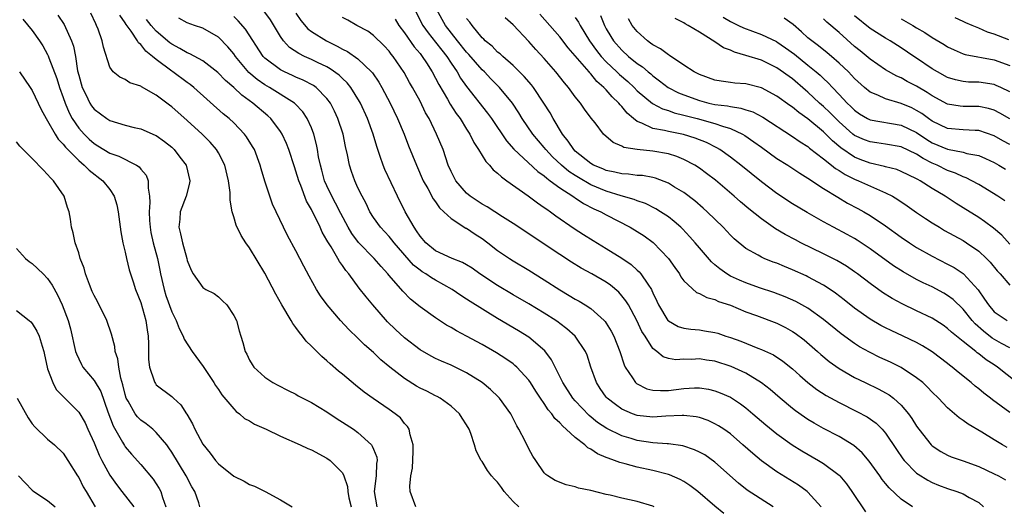
# Model space of a CAD drawing. Units: inches. Extents: x 2598000 to 2601000, y 1506000 to 1509000.
# Drawn here: x 2599809 to 2599936, y 1506673 to 1506736 of the extents above; entities that cross this region are included whole.
import ezdxf

# ---------------------------------------------------------------- set-up
doc = ezdxf.new("R2010")
doc.units = ezdxf.units.IN
doc.header["$MEASUREMENT"] = 0
doc.layers.add('LD25981506_2ft', color=254, linetype='Continuous')

msp = doc.modelspace()

# ---------------------------------------------------------------- linework, layer by layer
at = {"layer": 'LD25981506_2ft'}
for points, elevation in [([(2599860.31, 1506737), (2599861.36, 1506735), (2599862.04, 1506734.04), (2599863, 1506732.84), (2599863.8, 1506731.8), (2599864.45, 1506731), (2599865, 1506730.15), (2599865.79, 1506729), (2599866.22, 1506728.22), (2599867, 1506727.14), (2599869.71, 1506723.71), (2599870.22, 1506723), (2599872.14, 1506720.14), (2599873.07, 1506719.07), (2599876.17, 1506716.17), (2599877, 1506715.61), (2599877.32, 1506715.32), (2599877.79, 1506715), (2599879, 1506714.1), (2599880.71, 1506713), (2599880.87, 1506712.87), (2599881, 1506712.79), (2599882.06, 1506712.06), (2599883.39, 1506711.39), (2599884.28, 1506711), (2599885, 1506710.59), (2599888.09, 1506709), (2599889, 1506708.46), (2599889.89, 1506707.89), (2599891.05, 1506707.05), (2599893.02, 1506705), (2599893.83, 1506703.83), (2599894.42, 1506703), (2599894.63, 1506702.63), (2599895, 1506702.12), (2599896.62, 1506700.62), (2599897, 1506700.49), (2599897.96, 1506699.96), (2599899, 1506699.71), (2599899.47, 1506699.47), (2599901, 1506698.97), (2599903, 1506698.14), (2599904.36, 1506697.64), (2599907, 1506696.64), (2599908.09, 1506696.09), (2599909, 1506695.59), (2599909.36, 1506695.36), (2599910.5, 1506694.5), (2599912.24, 1506693), (2599912.64, 1506692.64), (2599913.73, 1506691.73), (2599915, 1506690.83), (2599917, 1506689.66), (2599918.35, 1506689), (2599920.15, 1506688.15), (2599921, 1506687.69), (2599921.44, 1506687.44), (2599922.02, 1506687), (2599923, 1506686.12), (2599923.95, 1506685), (2599924.39, 1506684.39), (2599925, 1506683.41), (2599925.29, 1506683), (2599926.88, 1506681), (2599927, 1506680.88), (2599928.13, 1506680.13), (2599929, 1506679.67), (2599929.47, 1506679.47), (2599931, 1506678.95), (2599933, 1506678.22), (2599935, 1506677.27), (2599935.54, 1506677), (2599936.47, 1506676.47)], 8464), ([(2599936.66, 1506680.66), (2599936.05, 1506681), (2599935, 1506681.62), (2599933.39, 1506682.61), (2599931.64, 1506683.64), (2599931, 1506684.14), (2599930.47, 1506684.47), (2599929.88, 1506685), (2599929, 1506685.76), (2599927.82, 1506687), (2599927, 1506687.79), (2599926.41, 1506688.41), (2599925.79, 1506689), (2599925, 1506689.64), (2599923, 1506690.95), (2599921.63, 1506691.62), (2599920.25, 1506692.25), (2599918.91, 1506692.91), (2599917.63, 1506693.63), (2599917, 1506694.04), (2599915.28, 1506695.28), (2599913, 1506697.13), (2599911, 1506698.57), (2599909.45, 1506699.45), (2599908.06, 1506700.06), (2599906.61, 1506700.62), (2599904.77, 1506701.23), (2599903, 1506701.85), (2599902.18, 1506702.18), (2599901, 1506702.73), (2599900.54, 1506703), (2599899.64, 1506703.64), (2599899, 1506704.19), (2599898.55, 1506704.55), (2599897, 1506706.34), (2599896.46, 1506707), (2599895.78, 1506707.78), (2599894.81, 1506708.81), (2599894.61, 1506709), (2599893.77, 1506709.77), (2599893, 1506710.34), (2599892.01, 1506711), (2599891.39, 1506711.39), (2599890.05, 1506712.05), (2599889, 1506712.41), (2599888.59, 1506712.59), (2599886.94, 1506713.06), (2599885, 1506713.64), (2599883, 1506714.47), (2599881.4, 1506715.4), (2599881, 1506715.65), (2599880.19, 1506716.19), (2599879.22, 1506717), (2599878.09, 1506718.09), (2599877.22, 1506719), (2599877, 1506719.28), (2599875.52, 1506721), (2599874.17, 1506723), (2599873.73, 1506723.73), (2599872.9, 1506725), (2599871.25, 1506727), (2599870.13, 1506728.13), (2599869.3, 1506729), (2599869, 1506729.28), (2599867.27, 1506731.27), (2599867, 1506731.54), (2599865.84, 1506733), (2599864.3, 1506735), (2599863.17, 1506737)], 8466), ([(2599809.8, 1506735.8), (2599811, 1506734.35), (2599811.94, 1506733), (2599812.36, 1506732.36), (2599813, 1506731.24), (2599813.08, 1506731.08), (2599813.16, 1506730.84), (2599814.18, 1506728.18), (2599814.54, 1506727), (2599815, 1506725.73), (2599815.24, 1506725), (2599815.76, 1506723.76), (2599816.17, 1506723), (2599817, 1506721.78), (2599817.69, 1506721), (2599818.35, 1506720.35), (2599819, 1506719.78), (2599819.49, 1506719.49), (2599820.26, 1506719), (2599821, 1506718.56), (2599822.17, 1506718.17), (2599824.45, 1506717), (2599824.78, 1506716.78), (2599825, 1506716.48), (2599825.7, 1506715.7), (2599825.96, 1506715), (2599825.94, 1506714.06), (2599826.14, 1506713), (2599826.18, 1506712.18), (2599826.07, 1506711), (2599826.12, 1506709.88), (2599826.2, 1506709), (2599826.32, 1506708.32), (2599826.62, 1506707), (2599827.14, 1506705), (2599827.47, 1506703.47), (2599827.55, 1506703), (2599828, 1506701), (2599828.23, 1506700.23), (2599829, 1506698.14), (2599829.58, 1506697), (2599829.96, 1506695.96), (2599830.45, 1506695), (2599830.59, 1506694.59), (2599831.63, 1506693), (2599833.06, 1506691.06), (2599834.4, 1506689), (2599834.62, 1506688.62), (2599835, 1506688.1), (2599835.44, 1506687.44), (2599837, 1506685.61), (2599837.3, 1506685.3), (2599837.74, 1506685), (2599838.39, 1506684.39), (2599839, 1506684.1), (2599839.67, 1506683.67), (2599841.15, 1506683), (2599843, 1506682.1), (2599845.54, 1506681), (2599846.53, 1506680.53), (2599847, 1506680.35), (2599849, 1506679.3), (2599849.42, 1506679), (2599851, 1506677.37), (2599851.19, 1506677), (2599851.64, 1506675.64), (2599851.68, 1506675), (2599851.84, 1506674.16), (2599852.12, 1506673)], 8442), ([(2599814.33, 1506736.33), (2599815.11, 1506735.11), (2599816.09, 1506733), (2599816.33, 1506732.32), (2599816.57, 1506731), (2599816.86, 1506729.14), (2599817, 1506728.57), (2599817.45, 1506727), (2599817.91, 1506726.09), (2599818.43, 1506725), (2599818.65, 1506724.65), (2599819, 1506724.2), (2599820.63, 1506723), (2599821, 1506722.76), (2599823, 1506722.14), (2599824.15, 1506721.85), (2599825, 1506721.66), (2599826.87, 1506720.87), (2599827, 1506720.8), (2599828.05, 1506720.05), (2599829, 1506719.3), (2599829.32, 1506719), (2599830.05, 1506718.05), (2599830.84, 1506717), (2599831.34, 1506715), (2599831.3, 1506714.7), (2599830.87, 1506713), (2599830.1, 1506711), (2599830.04, 1506710.04), (2599829.9, 1506709), (2599830.14, 1506708.14), (2599830.37, 1506707), (2599830.94, 1506705), (2599831, 1506704.74), (2599831.48, 1506703.48), (2599831.76, 1506703), (2599833, 1506701.26), (2599833.4, 1506701), (2599834.47, 1506700.47), (2599835, 1506700.05), (2599835.55, 1506699.55), (2599836.08, 1506699), (2599837, 1506697.64), (2599837.34, 1506697), (2599837.68, 1506695.68), (2599837.92, 1506695), (2599838.16, 1506694.16), (2599838.46, 1506693), (2599838.67, 1506692.67), (2599839, 1506691.91), (2599839.34, 1506691.34), (2599839.59, 1506691), (2599841, 1506689.71), (2599842.03, 1506689), (2599842.69, 1506688.69), (2599843.99, 1506687.99), (2599845, 1506687.52), (2599845.31, 1506687.31), (2599845.89, 1506687), (2599847, 1506686.46), (2599849, 1506685.24), (2599850.33, 1506684.33), (2599851, 1506683.93), (2599852.41, 1506683), (2599853, 1506682.58), (2599854.72, 1506681), (2599854.84, 1506680.84), (2599855, 1506680.42), (2599855.41, 1506679.41), (2599855.47, 1506679), (2599855.4, 1506678.6), (2599855.35, 1506677), (2599855.1, 1506675), (2599855.42, 1506673)], 8444), ([(2599860.44, 1506673), (2599859.74, 1506675), (2599859.68, 1506675.68), (2599859.82, 1506677), (2599860.01, 1506677.99), (2599860.12, 1506680.12), (2599860.11, 1506681), (2599859.71, 1506682.29), (2599859.59, 1506683), (2599859.37, 1506683.37), (2599859, 1506683.76), (2599858.46, 1506684.46), (2599857.8, 1506685), (2599857, 1506685.56), (2599854.95, 1506686.95), (2599853.79, 1506687.79), (2599852.68, 1506688.68), (2599851, 1506690.09), (2599850.5, 1506690.5), (2599849.42, 1506691.42), (2599849, 1506691.82), (2599848.35, 1506692.35), (2599847, 1506693.72), (2599846.34, 1506694.34), (2599845.83, 1506695), (2599845.45, 1506695.45), (2599845, 1506696.09), (2599844.6, 1506696.6), (2599844.38, 1506697), (2599843.19, 1506699), (2599842.41, 1506700.41), (2599841, 1506703.1), (2599839, 1506706.36), (2599838.53, 1506707), (2599837.93, 1506707.93), (2599837.29, 1506709.29), (2599837, 1506710.34), (2599836.8, 1506711), (2599836.51, 1506712.51), (2599836.53, 1506713), (2599836.52, 1506713.48), (2599836.32, 1506715), (2599835.83, 1506717), (2599835, 1506718.6), (2599834.76, 1506719), (2599833.95, 1506719.95), (2599832.91, 1506721), (2599831, 1506722.75), (2599829, 1506724.51), (2599828.71, 1506724.71), (2599827, 1506726), (2599825.08, 1506727.09), (2599825, 1506727.16), (2599823.6, 1506727.6), (2599823, 1506728.03), (2599822.31, 1506728.31), (2599821.46, 1506729), (2599821, 1506729.62), (2599820.18, 1506732.18), (2599820.04, 1506733), (2599819.5, 1506734.5), (2599819.29, 1506735), (2599819.19, 1506735.19), (2599818.55, 1506736.55)], 8446), ([(2599873.71, 1506673), (2599873, 1506673.69), (2599871.85, 1506675), (2599871.51, 1506675.51), (2599871, 1506676.18), (2599870.58, 1506676.58), (2599870.21, 1506677), (2599869.7, 1506677.7), (2599869, 1506678.83), (2599868.86, 1506679), (2599868.21, 1506680.21), (2599868.01, 1506681), (2599867.56, 1506682.44), (2599867.34, 1506683), (2599867, 1506683.58), (2599866.42, 1506684.42), (2599866.09, 1506685), (2599865, 1506685.96), (2599863.61, 1506687), (2599863.22, 1506687.22), (2599863, 1506687.31), (2599861.89, 1506687.89), (2599861, 1506688.31), (2599860.56, 1506688.56), (2599859, 1506689.53), (2599857.12, 1506691), (2599855.96, 1506691.96), (2599855, 1506692.87), (2599853.86, 1506693.86), (2599853, 1506694.73), (2599851.84, 1506695.84), (2599850.75, 1506697), (2599849.01, 1506699.01), (2599848.17, 1506700.17), (2599847.67, 1506701), (2599846.7, 1506702.7), (2599846, 1506704), (2599845.5, 1506705), (2599845, 1506705.96), (2599843.93, 1506707.93), (2599843.38, 1506709), (2599842.45, 1506711), (2599842, 1506712), (2599841.64, 1506713), (2599841, 1506714.94), (2599840.52, 1506716.52), (2599840.39, 1506717), (2599839.64, 1506719), (2599839.42, 1506719.42), (2599838.65, 1506720.65), (2599838.39, 1506721), (2599837, 1506722.45), (2599836.41, 1506723), (2599835.63, 1506723.63), (2599831.85, 1506727), (2599831.38, 1506727.38), (2599831, 1506727.64), (2599829.15, 1506729), (2599829, 1506729.1), (2599827, 1506730.59), (2599826.53, 1506731), (2599825.66, 1506731.66), (2599825, 1506732.53), (2599824.73, 1506732.73), (2599824.58, 1506733), (2599823.75, 1506734.25), (2599823.11, 1506735.11), (2599823, 1506735.33), (2599822.32, 1506736.32)], 8448), ([(2599891.19, 1506673), (2599891, 1506673.09), (2599889, 1506673.69), (2599887, 1506674.13), (2599885.5, 1506674.5), (2599885, 1506674.6), (2599883, 1506675.1), (2599881.43, 1506675.43), (2599881, 1506675.59), (2599879.84, 1506675.85), (2599878.42, 1506676.42), (2599877.45, 1506677), (2599877.19, 1506677.19), (2599877, 1506677.4), (2599875.9, 1506679), (2599875.52, 1506679.52), (2599875, 1506680.5), (2599874.55, 1506681.45), (2599873.75, 1506683), (2599873.46, 1506683.46), (2599872.68, 1506685), (2599871.24, 1506687), (2599871.13, 1506687.13), (2599870.1, 1506688.1), (2599869, 1506689), (2599867, 1506690.26), (2599865, 1506691.26), (2599863.76, 1506691.76), (2599863, 1506692.12), (2599862.41, 1506692.41), (2599861, 1506693.21), (2599859, 1506694.79), (2599857.85, 1506695.85), (2599856.82, 1506696.82), (2599854.92, 1506699), (2599854.04, 1506700.04), (2599853.17, 1506701.17), (2599851.81, 1506703), (2599851.43, 1506703.43), (2599851, 1506704.08), (2599850.61, 1506704.61), (2599850.4, 1506705), (2599849.53, 1506706.47), (2599849.11, 1506707.11), (2599849, 1506707.35), (2599848.39, 1506708.39), (2599848.11, 1506709), (2599847.29, 1506710.71), (2599847.09, 1506711.09), (2599847, 1506711.28), (2599846.37, 1506712.37), (2599845.63, 1506714.37), (2599845.36, 1506715), (2599845, 1506716.22), (2599844.8, 1506716.8), (2599844.09, 1506719), (2599843.79, 1506719.79), (2599843.22, 1506721), (2599843, 1506721.34), (2599841.75, 1506723), (2599841.36, 1506723.36), (2599839.44, 1506725), (2599838.02, 1506726.02), (2599837, 1506726.99), (2599835.92, 1506727.92), (2599834.95, 1506728.95), (2599833, 1506730.43), (2599831.34, 1506731.34), (2599831, 1506731.46), (2599830.04, 1506732.04), (2599829, 1506732.58), (2599828.76, 1506732.76), (2599827, 1506734.24), (2599826.33, 1506735), (2599825.74, 1506735.74)], 8450), ([(2599900.16, 1506672.16), (2599899, 1506673.12), (2599896.82, 1506675), (2599895.78, 1506675.78), (2599895, 1506676.27), (2599894.53, 1506676.53), (2599893.14, 1506677.14), (2599893, 1506677.18), (2599891, 1506677.7), (2599889, 1506678.12), (2599887.45, 1506678.55), (2599886.73, 1506678.73), (2599886.08, 1506679), (2599885.26, 1506679.26), (2599885, 1506679.38), (2599883.85, 1506679.85), (2599883, 1506680.45), (2599882.63, 1506680.63), (2599882.24, 1506681), (2599881, 1506681.95), (2599879.85, 1506683), (2599879.38, 1506683.38), (2599879, 1506683.83), (2599878.38, 1506684.38), (2599877.97, 1506685), (2599877.51, 1506685.51), (2599877, 1506686.3), (2599876.51, 1506687), (2599875.91, 1506687.91), (2599875.23, 1506689), (2599875, 1506689.34), (2599873.47, 1506691), (2599873.23, 1506691.23), (2599873, 1506691.41), (2599872.07, 1506692.07), (2599870.85, 1506692.85), (2599869, 1506693.9), (2599867, 1506694.99), (2599865.68, 1506695.68), (2599865, 1506696.1), (2599864.42, 1506696.42), (2599863, 1506697.34), (2599861, 1506698.78), (2599859.76, 1506699.76), (2599858.76, 1506700.76), (2599857, 1506702.81), (2599856.85, 1506703), (2599855.97, 1506703.97), (2599855.09, 1506705), (2599853.06, 1506707.06), (2599852.2, 1506708.2), (2599851.73, 1506709), (2599850.78, 1506710.78), (2599850.12, 1506712.12), (2599849.64, 1506713), (2599849, 1506714.32), (2599848.69, 1506715), (2599848.34, 1506716.34), (2599848.15, 1506717), (2599847.93, 1506718.07), (2599847.8, 1506719), (2599847.67, 1506719.67), (2599847.32, 1506721), (2599847, 1506721.82), (2599846.46, 1506723), (2599845.88, 1506723.88), (2599844.91, 1506724.91), (2599844.81, 1506725), (2599841.61, 1506727), (2599841, 1506727.35), (2599840.01, 1506728.01), (2599838.94, 1506728.94), (2599837.22, 1506731), (2599837, 1506731.32), (2599836.24, 1506732.24), (2599835, 1506733.47), (2599833, 1506734.65), (2599831.92, 1506735), (2599831, 1506735.32), (2599829.92, 1506735.92)], 8452), ([(2599906.49, 1506673), (2599903.17, 1506675.17), (2599902.04, 1506676.04), (2599899, 1506678.78), (2599897.69, 1506679.69), (2599897, 1506680.07), (2599896.37, 1506680.37), (2599894.86, 1506680.86), (2599893, 1506681.13), (2599892.87, 1506681.13), (2599891, 1506681.27), (2599889, 1506681.55), (2599888.2, 1506681.8), (2599887, 1506682.14), (2599885.09, 1506683.09), (2599883.88, 1506683.88), (2599882.78, 1506684.78), (2599881, 1506686.64), (2599880.69, 1506687), (2599879.39, 1506689), (2599877.94, 1506691.94), (2599877.08, 1506693.08), (2599875, 1506694.87), (2599873.69, 1506695.69), (2599871, 1506697.28), (2599867.45, 1506699.45), (2599867, 1506699.77), (2599866.24, 1506700.24), (2599865.15, 1506701), (2599863, 1506702.18), (2599862.48, 1506702.48), (2599861.75, 1506703), (2599861.28, 1506703.28), (2599861, 1506703.47), (2599860.14, 1506704.14), (2599857.65, 1506707), (2599857.38, 1506707.38), (2599857, 1506707.83), (2599855.88, 1506709), (2599855, 1506710.27), (2599854.54, 1506711), (2599854.05, 1506712.05), (2599853.52, 1506713), (2599853, 1506714.08), (2599852.58, 1506715), (2599852.17, 1506716.17), (2599851.9, 1506717), (2599851.66, 1506718.34), (2599851.4, 1506719.4), (2599851.07, 1506721), (2599850.42, 1506723), (2599849.97, 1506723.97), (2599849.44, 1506725), (2599849, 1506725.58), (2599847.6, 1506727), (2599847.25, 1506727.25), (2599845.95, 1506727.95), (2599845, 1506728.34), (2599844.55, 1506728.55), (2599843.52, 1506729), (2599843, 1506729.26), (2599841, 1506730.77), (2599840.78, 1506731), (2599838.51, 1506734.51), (2599837.57, 1506735.57), (2599837, 1506736.13)], 8454), ([(2599912.71, 1506673), (2599911, 1506674.89), (2599910.88, 1506675), (2599909.79, 1506675.79), (2599907, 1506677.52), (2599905, 1506678.92), (2599903.87, 1506679.87), (2599902.62, 1506681), (2599901, 1506682.4), (2599900.16, 1506683), (2599899.46, 1506683.46), (2599899, 1506683.72), (2599898.12, 1506684.12), (2599897, 1506684.51), (2599896.6, 1506684.6), (2599895, 1506684.78), (2599894.79, 1506684.79), (2599892.67, 1506684.67), (2599891, 1506684.56), (2599889, 1506684.79), (2599888.4, 1506685), (2599887, 1506685.6), (2599886.17, 1506686.17), (2599885.1, 1506687), (2599885, 1506687.12), (2599884.23, 1506688.23), (2599883.72, 1506689), (2599883.02, 1506691), (2599882.52, 1506692.52), (2599882.32, 1506693), (2599880.99, 1506695), (2599879.93, 1506695.93), (2599879, 1506696.61), (2599878.79, 1506696.79), (2599878.48, 1506697), (2599877, 1506697.95), (2599875, 1506699.16), (2599873, 1506700.32), (2599871, 1506701.5), (2599868.72, 1506703), (2599867.72, 1506703.72), (2599867, 1506704.16), (2599866.47, 1506704.47), (2599865.14, 1506705), (2599863, 1506705.98), (2599861.73, 1506707), (2599861, 1506707.85), (2599860.56, 1506708.56), (2599860.23, 1506709), (2599859.08, 1506711), (2599858.1, 1506713), (2599856.46, 1506716.46), (2599856.24, 1506717), (2599855.87, 1506718.13), (2599855.41, 1506719.41), (2599854.94, 1506721), (2599854.22, 1506723), (2599853.31, 1506725), (2599853.2, 1506725.2), (2599852.08, 1506727), (2599851.6, 1506727.6), (2599851, 1506728.15), (2599850.58, 1506728.58), (2599849.42, 1506729.42), (2599849, 1506729.64), (2599847.76, 1506730.24), (2599847, 1506730.62), (2599846.12, 1506731), (2599845.36, 1506731.36), (2599844.17, 1506732.17), (2599843.39, 1506733), (2599843, 1506733.56), (2599841.72, 1506735.72), (2599840.86, 1506736.86)], 8456), ([(2599845, 1506736.58), (2599845.63, 1506735.63), (2599846.55, 1506734.55), (2599847, 1506734.22), (2599848.94, 1506733), (2599850.33, 1506732.33), (2599851, 1506731.94), (2599851.63, 1506731.63), (2599853, 1506730.67), (2599854.75, 1506729), (2599854.87, 1506728.87), (2599855.68, 1506727.68), (2599856.08, 1506727), (2599857.15, 1506725), (2599858.11, 1506723), (2599858.95, 1506721), (2599859.51, 1506719.51), (2599860.52, 1506717), (2599861.42, 1506715), (2599861.99, 1506714.01), (2599862.68, 1506712.68), (2599863, 1506712.26), (2599863.5, 1506711.5), (2599864.08, 1506711), (2599865, 1506710.13), (2599866.91, 1506708.91), (2599867, 1506708.87), (2599868.11, 1506708.11), (2599869, 1506707.54), (2599869.74, 1506707), (2599871, 1506706.03), (2599872.52, 1506705), (2599873, 1506704.7), (2599875, 1506703.5), (2599877, 1506702.26), (2599879, 1506700.96), (2599880.23, 1506700.23), (2599881, 1506699.76), (2599881.49, 1506699.49), (2599882.3, 1506699), (2599883, 1506698.55), (2599884.75, 1506697), (2599884.87, 1506696.87), (2599885, 1506696.67), (2599885.64, 1506695.64), (2599885.97, 1506695), (2599886.76, 1506693), (2599887.3, 1506691.3), (2599887.44, 1506691), (2599888.36, 1506689.64), (2599888.75, 1506689), (2599888.88, 1506688.88), (2599890.22, 1506688.22), (2599891, 1506688.05), (2599891.98, 1506687.98), (2599893, 1506688.01), (2599895, 1506688.26), (2599896.35, 1506688.35), (2599897, 1506688.34), (2599898.16, 1506688.16), (2599899, 1506687.96), (2599899.7, 1506687.7), (2599901, 1506687.12), (2599902.29, 1506686.29), (2599903, 1506685.75), (2599903.91, 1506685), (2599905.57, 1506683.57), (2599907, 1506682.41), (2599908.98, 1506680.98), (2599910.21, 1506680.21), (2599912.36, 1506679), (2599913, 1506678.61), (2599915, 1506677.09), (2599915.09, 1506677), (2599915.97, 1506675.97), (2599916.67, 1506675), (2599918.39, 1506672.39)], 8458), ([(2599924.45, 1506673), (2599923, 1506674), (2599921.46, 1506675.46), (2599921, 1506676.03), (2599920.55, 1506676.55), (2599920.26, 1506677), (2599918.9, 1506678.9), (2599917.98, 1506679.98), (2599916.92, 1506680.92), (2599915, 1506682.08), (2599913, 1506683.12), (2599911.79, 1506683.79), (2599911, 1506684.26), (2599910.55, 1506684.55), (2599909.39, 1506685.39), (2599909, 1506685.69), (2599907.4, 1506687), (2599906.11, 1506688.11), (2599904.99, 1506688.99), (2599903, 1506690.21), (2599901.09, 1506691.09), (2599899, 1506691.75), (2599897.91, 1506691.91), (2599897, 1506692.05), (2599895.99, 1506691.99), (2599895, 1506692.02), (2599893.95, 1506691.95), (2599893, 1506692.1), (2599892.32, 1506692.32), (2599891.52, 1506693), (2599891, 1506693.41), (2599890, 1506695), (2599889.6, 1506695.6), (2599888.93, 1506697), (2599887.85, 1506699), (2599887.54, 1506699.54), (2599887, 1506700.2), (2599886.63, 1506700.63), (2599885.54, 1506701.54), (2599885, 1506701.92), (2599883.15, 1506703), (2599881.76, 1506703.76), (2599880.52, 1506704.52), (2599879, 1506705.49), (2599873, 1506709.5), (2599871.64, 1506710.36), (2599869.65, 1506711.65), (2599869, 1506711.99), (2599867.47, 1506713), (2599867, 1506713.4), (2599865.62, 1506715), (2599865.4, 1506715.4), (2599865, 1506716.18), (2599864.64, 1506717), (2599863.96, 1506719), (2599863.14, 1506721), (2599862.16, 1506723), (2599861.72, 1506723.72), (2599861, 1506725.22), (2599860.04, 1506727), (2599859.66, 1506727.66), (2599858.95, 1506728.95), (2599857.53, 1506731), (2599857.29, 1506731.29), (2599857, 1506731.68), (2599856.38, 1506732.38), (2599855, 1506733.71), (2599854.25, 1506734.25), (2599852.87, 1506735), (2599851.67, 1506735.67), (2599851, 1506736.01)], 8460), ([(2599857.78, 1506735.78), (2599858.27, 1506735), (2599859, 1506734.03), (2599860.24, 1506732.24), (2599861, 1506731.37), (2599861.29, 1506731), (2599861.83, 1506730.17), (2599862.57, 1506729), (2599863, 1506728.2), (2599863.4, 1506727.4), (2599864.52, 1506725.48), (2599864.86, 1506724.86), (2599865.66, 1506723.66), (2599866.15, 1506723), (2599867, 1506721.63), (2599867.41, 1506721), (2599867.92, 1506719.92), (2599868.53, 1506719), (2599869.46, 1506717.46), (2599869.94, 1506717), (2599870.42, 1506716.42), (2599871, 1506715.98), (2599871.48, 1506715.48), (2599872.2, 1506715), (2599874.95, 1506713.05), (2599876.14, 1506712.14), (2599877, 1506711.57), (2599877.32, 1506711.32), (2599877.81, 1506711), (2599878.49, 1506710.49), (2599880.86, 1506708.86), (2599882.06, 1506708.06), (2599883.29, 1506707.29), (2599885, 1506706.27), (2599887, 1506705.04), (2599888.22, 1506704.22), (2599889, 1506703.48), (2599889.26, 1506703.26), (2599889.46, 1506703), (2599890.34, 1506701.66), (2599890.81, 1506701), (2599890.88, 1506700.88), (2599891, 1506700.58), (2599891.51, 1506699.51), (2599891.73, 1506699), (2599892.95, 1506697), (2599893, 1506696.94), (2599894.25, 1506696.25), (2599895, 1506696), (2599895.88, 1506695.88), (2599897, 1506695.78), (2599897.68, 1506695.68), (2599899, 1506695.47), (2599899.36, 1506695.36), (2599900.43, 1506695), (2599901, 1506694.82), (2599902.33, 1506694.33), (2599904.55, 1506693.45), (2599905, 1506693.29), (2599906.57, 1506692.57), (2599907.77, 1506691.77), (2599909, 1506690.78), (2599909.94, 1506689.94), (2599911, 1506689.03), (2599912.14, 1506688.14), (2599913.35, 1506687.35), (2599915, 1506686.43), (2599917.3, 1506685.3), (2599918.61, 1506684.61), (2599919.79, 1506683.79), (2599920.57, 1506683), (2599921, 1506682.5), (2599922.4, 1506680.4), (2599923.21, 1506679.21), (2599923.38, 1506679), (2599925, 1506677.36), (2599925.2, 1506677.2), (2599926.43, 1506676.43), (2599927, 1506676.14), (2599927.82, 1506675.82), (2599929, 1506675.39), (2599930.19, 1506675), (2599931, 1506674.69), (2599931.77, 1506674.23), (2599933, 1506673.56), (2599933.63, 1506673)], 8462), ([(2599937, 1506685.15), (2599934.78, 1506686.78), (2599934.52, 1506687), (2599933.65, 1506687.65), (2599933, 1506688.21), (2599932.56, 1506688.56), (2599932.05, 1506689), (2599930.35, 1506690.35), (2599929.59, 1506691), (2599929.25, 1506691.25), (2599929, 1506691.46), (2599926.99, 1506692.99), (2599925.76, 1506693.76), (2599925, 1506694.18), (2599923.27, 1506695), (2599921.7, 1506695.7), (2599921, 1506696.05), (2599920.37, 1506696.37), (2599919, 1506697.17), (2599917, 1506698.59), (2599915.67, 1506699.67), (2599914.54, 1506700.54), (2599913.86, 1506701), (2599913, 1506701.55), (2599911, 1506702.62), (2599910.75, 1506702.75), (2599909, 1506703.53), (2599907.95, 1506703.95), (2599907, 1506704.37), (2599906.53, 1506704.53), (2599905.37, 1506705), (2599905, 1506705.17), (2599904.57, 1506705.43), (2599903, 1506706.27), (2599901.5, 1506707.5), (2599901, 1506707.99), (2599900.07, 1506709), (2599898.02, 1506711), (2599897.48, 1506711.48), (2599896.41, 1506712.41), (2599895, 1506713.49), (2599893.81, 1506714.19), (2599893, 1506714.69), (2599891.33, 1506715.33), (2599891, 1506715.41), (2599889.65, 1506715.65), (2599889, 1506715.69), (2599887.85, 1506715.85), (2599887, 1506715.88), (2599886.11, 1506716.11), (2599885, 1506716.33), (2599884.54, 1506716.54), (2599883.36, 1506717), (2599883, 1506717.2), (2599881, 1506718.81), (2599880.8, 1506719), (2599880.11, 1506720.11), (2599879.37, 1506721), (2599878.15, 1506723), (2599877.75, 1506723.75), (2599876.96, 1506725), (2599875.62, 1506727), (2599875.35, 1506727.35), (2599874.43, 1506728.43), (2599873, 1506729.83), (2599871.65, 1506731), (2599871.32, 1506731.32), (2599871, 1506731.56), (2599870.3, 1506732.3), (2599869.41, 1506733), (2599869.22, 1506733.22), (2599869, 1506733.41), (2599867.7, 1506735), (2599867.4, 1506735.4), (2599867, 1506735.89)], 8468), ([(2599937.9, 1506689), (2599935.41, 1506691), (2599935, 1506691.29), (2599933.96, 1506691.96), (2599933, 1506692.71), (2599932.82, 1506692.82), (2599932.62, 1506693), (2599931, 1506694.28), (2599930.12, 1506695), (2599929.51, 1506695.51), (2599929, 1506695.99), (2599928.4, 1506696.4), (2599927, 1506697.29), (2599925, 1506698.26), (2599923.14, 1506699.14), (2599921.84, 1506699.84), (2599920.6, 1506700.6), (2599919, 1506701.76), (2599917.39, 1506703), (2599917, 1506703.28), (2599915.98, 1506703.98), (2599914.72, 1506704.72), (2599913, 1506705.59), (2599910.09, 1506707), (2599909.37, 1506707.37), (2599908.07, 1506708.07), (2599906.82, 1506708.82), (2599905, 1506710.09), (2599903.37, 1506711.37), (2599902.29, 1506712.29), (2599901.49, 1506713), (2599899.06, 1506715.06), (2599897.93, 1506715.93), (2599897, 1506716.61), (2599896.4, 1506717), (2599895, 1506717.74), (2599894.11, 1506718.11), (2599893, 1506718.46), (2599891, 1506718.81), (2599889, 1506719), (2599887.28, 1506719.28), (2599887, 1506719.46), (2599885.9, 1506719.9), (2599884.65, 1506721), (2599883.56, 1506722.44), (2599883.06, 1506723.06), (2599882.2, 1506724.2), (2599881.67, 1506725), (2599881, 1506725.81), (2599880.14, 1506727), (2599879.6, 1506727.6), (2599878.5, 1506729), (2599877, 1506730.72), (2599875.91, 1506731.91), (2599875, 1506732.94), (2599873, 1506735.06), (2599871.99, 1506735.99)], 8470), ([(2599937, 1506693.48), (2599935.96, 1506694.04), (2599934.75, 1506694.75), (2599933.61, 1506695.61), (2599932.56, 1506696.56), (2599932.18, 1506697), (2599931, 1506698.47), (2599929.7, 1506699.7), (2599929, 1506700.23), (2599928.51, 1506700.51), (2599927, 1506701.32), (2599925.86, 1506701.86), (2599925, 1506702.29), (2599923.25, 1506703.25), (2599922.04, 1506704.04), (2599919, 1506706.25), (2599917.34, 1506707.34), (2599917, 1506707.54), (2599916.06, 1506708.06), (2599914.27, 1506709), (2599913, 1506709.69), (2599910.89, 1506710.89), (2599909, 1506712.03), (2599907, 1506713.36), (2599905, 1506714.87), (2599902.35, 1506717), (2599901, 1506718.04), (2599899.63, 1506719), (2599899.24, 1506719.24), (2599897.9, 1506719.9), (2599896.47, 1506720.47), (2599894.95, 1506720.95), (2599893, 1506721.35), (2599892.52, 1506721.48), (2599891, 1506721.74), (2599889.58, 1506722.42), (2599889, 1506722.61), (2599888.51, 1506723), (2599887.7, 1506723.7), (2599887, 1506724.55), (2599886.77, 1506724.77), (2599886.61, 1506725), (2599885.78, 1506725.78), (2599885, 1506726.68), (2599884.7, 1506727), (2599883.79, 1506727.79), (2599883, 1506728.76), (2599882.87, 1506728.87), (2599882.78, 1506729), (2599881, 1506731.07), (2599880.09, 1506732.09), (2599879, 1506733.51), (2599876.43, 1506736.43)], 8472), ([(2599881, 1506736.01), (2599881.41, 1506735.41), (2599881.62, 1506735), (2599882.85, 1506733), (2599883.75, 1506731.75), (2599884.35, 1506731), (2599885, 1506730.3), (2599886.38, 1506729), (2599886.69, 1506728.69), (2599887.76, 1506727.76), (2599888.6, 1506727), (2599889, 1506726.59), (2599890.95, 1506724.95), (2599892.24, 1506724.24), (2599893, 1506724.03), (2599893.75, 1506723.75), (2599895, 1506723.45), (2599895.34, 1506723.34), (2599896.7, 1506723), (2599899, 1506722.38), (2599899.98, 1506722.02), (2599901, 1506721.74), (2599902.56, 1506721), (2599902.84, 1506720.84), (2599904.02, 1506720.02), (2599905, 1506719.3), (2599907, 1506717.88), (2599908.39, 1506717), (2599909.95, 1506715.95), (2599911, 1506715.33), (2599911.18, 1506715.18), (2599911.49, 1506715), (2599913, 1506714.01), (2599914.86, 1506712.86), (2599916.11, 1506712.11), (2599917.42, 1506711.42), (2599918.19, 1506711), (2599919, 1506710.52), (2599921, 1506709.18), (2599923, 1506707.73), (2599924.07, 1506707), (2599925, 1506706.41), (2599927, 1506705.29), (2599929, 1506704.27), (2599929.83, 1506703.83), (2599931, 1506703.05), (2599931.06, 1506703), (2599932.95, 1506700.95), (2599933.77, 1506699.77), (2599934.25, 1506699), (2599935, 1506698.12), (2599936.65, 1506697)], 8474), ([(2599884.27, 1506736.27), (2599884.76, 1506735), (2599885, 1506734.56), (2599885.58, 1506733.58), (2599885.93, 1506733), (2599887, 1506731.79), (2599887.88, 1506731), (2599889, 1506730.09), (2599889.66, 1506729.66), (2599890.41, 1506729), (2599890.74, 1506728.74), (2599891, 1506728.5), (2599891.87, 1506727.87), (2599892.99, 1506727), (2599894.32, 1506726.32), (2599895, 1506726.05), (2599897, 1506725.32), (2599898.2, 1506725), (2599899, 1506724.82), (2599900.63, 1506724.63), (2599901, 1506724.54), (2599902.36, 1506724.36), (2599903, 1506724.14), (2599903.87, 1506723.87), (2599905.17, 1506723.17), (2599909, 1506720.71), (2599909.99, 1506719.99), (2599911, 1506719.39), (2599911.2, 1506719.2), (2599913, 1506717.83), (2599914.05, 1506717), (2599914.56, 1506716.56), (2599915, 1506716.31), (2599915.79, 1506715.79), (2599917, 1506715.19), (2599917.5, 1506715), (2599920.23, 1506713.77), (2599921, 1506713.46), (2599921.89, 1506713), (2599922.58, 1506712.58), (2599923.77, 1506711.77), (2599925, 1506710.9), (2599926.13, 1506710.13), (2599927, 1506709.56), (2599927.93, 1506709), (2599928.61, 1506708.61), (2599931, 1506707.29), (2599931.45, 1506707), (2599933, 1506705.95), (2599934.02, 1506705), (2599934.5, 1506704.5), (2599935.4, 1506703.4), (2599935.77, 1506703), (2599937, 1506701.57)], 8476), ([(2599937, 1506706.81), (2599935.97, 1506707.97), (2599934.9, 1506708.9), (2599933.77, 1506709.77), (2599933, 1506710.28), (2599931, 1506711.52), (2599930.08, 1506712.08), (2599928.67, 1506713), (2599927, 1506714), (2599925.45, 1506715), (2599925.15, 1506715.15), (2599925, 1506715.25), (2599923, 1506716.2), (2599922.43, 1506716.43), (2599921, 1506716.8), (2599920.85, 1506716.85), (2599919, 1506717.28), (2599917.74, 1506717.74), (2599917, 1506718.04), (2599915.23, 1506719.23), (2599914.14, 1506720.14), (2599913, 1506721.28), (2599911, 1506722.97), (2599909.8, 1506723.8), (2599909, 1506724.48), (2599908.68, 1506724.68), (2599907, 1506725.89), (2599905, 1506726.95), (2599903, 1506727.47), (2599901.57, 1506727.57), (2599901, 1506727.66), (2599899.8, 1506727.8), (2599899, 1506727.96), (2599897, 1506728.67), (2599896.34, 1506729), (2599895, 1506729.88), (2599893.14, 1506731.14), (2599893, 1506731.21), (2599891.98, 1506731.98), (2599891, 1506732.5), (2599890.72, 1506732.72), (2599890.3, 1506733), (2599889, 1506734.19), (2599888.35, 1506735), (2599887.86, 1506735.86)], 8478), ([(2599936.39, 1506712.39), (2599935.45, 1506713), (2599933, 1506714.51), (2599932.12, 1506715), (2599931.38, 1506715.38), (2599931, 1506715.51), (2599929.99, 1506715.99), (2599929, 1506716.32), (2599927.65, 1506717), (2599927, 1506717.28), (2599925.85, 1506717.85), (2599925, 1506718.41), (2599923, 1506719.36), (2599921, 1506719.71), (2599919.88, 1506719.88), (2599919, 1506719.99), (2599918.27, 1506720.27), (2599917, 1506720.84), (2599916.8, 1506721), (2599915, 1506722.59), (2599914.58, 1506723), (2599913.8, 1506723.8), (2599913, 1506724.57), (2599912.5, 1506725), (2599911, 1506726.4), (2599910.67, 1506726.67), (2599909, 1506728.11), (2599907, 1506729.53), (2599905, 1506730.5), (2599903, 1506731.12), (2599901.53, 1506731.53), (2599901, 1506731.79), (2599900.12, 1506732.12), (2599899, 1506732.89), (2599897, 1506734.14), (2599895.56, 1506735), (2599895.18, 1506735.18), (2599895, 1506735.34), (2599893.89, 1506735.89)], 8480), ([(2599900.05, 1506736.05), (2599901, 1506735.51), (2599902.05, 1506735), (2599902.67, 1506734.67), (2599905, 1506733.82), (2599906.93, 1506732.93), (2599907, 1506732.9), (2599908.12, 1506732.12), (2599909.28, 1506731.28), (2599911, 1506729.89), (2599912.07, 1506729), (2599912.57, 1506728.57), (2599913, 1506728.14), (2599913.6, 1506727.6), (2599914.14, 1506727), (2599915, 1506726.11), (2599916.05, 1506725), (2599916.54, 1506724.54), (2599917, 1506724.07), (2599917.63, 1506723.63), (2599918.69, 1506723), (2599919, 1506722.84), (2599923, 1506722.17), (2599925, 1506721.2), (2599926.3, 1506720.3), (2599927, 1506719.89), (2599929, 1506719.04), (2599931, 1506718.66), (2599931.48, 1506718.52), (2599933, 1506718.23), (2599933.87, 1506717.87), (2599935, 1506717.33), (2599935.6, 1506717), (2599936.47, 1506716.47)], 8482), ([(2599937, 1506719.66), (2599936.13, 1506720.13), (2599935, 1506720.78), (2599933, 1506721.45), (2599932.55, 1506721.45), (2599931, 1506721.54), (2599929, 1506721.74), (2599927, 1506722.67), (2599926.52, 1506723), (2599925.66, 1506723.66), (2599925, 1506724.05), (2599924.37, 1506724.37), (2599923, 1506724.96), (2599921, 1506725.53), (2599919.98, 1506726.02), (2599919, 1506726.41), (2599918.28, 1506727), (2599917, 1506728.16), (2599916.6, 1506728.6), (2599916.2, 1506729), (2599915, 1506730.15), (2599914.03, 1506731), (2599913.48, 1506731.48), (2599912.36, 1506732.36), (2599911.48, 1506733), (2599911, 1506733.41), (2599910.18, 1506734.18), (2599909.09, 1506735.09), (2599907.92, 1506735.92)], 8484), ([(2599937, 1506722.95), (2599935.71, 1506723.71), (2599935, 1506724.07), (2599934.28, 1506724.28), (2599933, 1506724.54), (2599931, 1506724.56), (2599930.6, 1506724.6), (2599929, 1506724.86), (2599927, 1506725.92), (2599926.36, 1506726.36), (2599925, 1506727.18), (2599923.79, 1506727.79), (2599923, 1506728.24), (2599922.46, 1506728.46), (2599921, 1506729.28), (2599919, 1506730.63), (2599917.71, 1506731.71), (2599917, 1506732.27), (2599915, 1506734.07), (2599913.43, 1506735.43), (2599913, 1506735.82)], 8486), ([(2599937, 1506726.46), (2599935.86, 1506727), (2599935.27, 1506727.27), (2599935, 1506727.37), (2599933, 1506727.67), (2599931.7, 1506727.7), (2599931, 1506727.76), (2599929.99, 1506727.99), (2599929, 1506728.28), (2599927.69, 1506729), (2599927, 1506729.42), (2599925, 1506730.77), (2599924.63, 1506731), (2599923, 1506732.12), (2599921.6, 1506733), (2599921, 1506733.35), (2599919, 1506734.59), (2599917, 1506736.23)], 8488), ([(2599923, 1506735.84), (2599924.5, 1506735), (2599925, 1506734.68), (2599926.07, 1506734.07), (2599927, 1506733.44), (2599928.54, 1506732.54), (2599929, 1506732.23), (2599929.83, 1506731.83), (2599931, 1506731.35), (2599931.26, 1506731.26), (2599935, 1506730.58), (2599937, 1506729.83)], 8490), ([(2599936.88, 1506733.12), (2599935, 1506733.85), (2599934.12, 1506734.12), (2599933, 1506734.64), (2599932.17, 1506735), (2599931.33, 1506735.33), (2599931, 1506735.51), (2599929.95, 1506735.95)], 8492), ([(2599809.36, 1506729), (2599810.75, 1506727), (2599811, 1506726.62), (2599812.16, 1506724.16), (2599812.81, 1506723), (2599813, 1506722.71), (2599813.95, 1506721), (2599814.35, 1506720.35), (2599815, 1506719.71), (2599815.3, 1506719.3), (2599817, 1506717.59), (2599817.72, 1506717), (2599818.34, 1506716.34), (2599820.13, 1506715), (2599821, 1506713.88), (2599821.59, 1506713), (2599821.9, 1506711.9), (2599822.08, 1506711), (2599822.43, 1506708.43), (2599822.7, 1506707), (2599823, 1506705.79), (2599823.17, 1506705), (2599823.52, 1506703.52), (2599824.03, 1506701.97), (2599824.33, 1506701), (2599825, 1506699.34), (2599825.66, 1506697), (2599825.81, 1506695.81), (2599825.94, 1506695), (2599825.99, 1506694.01), (2599825.99, 1506691.99), (2599826.14, 1506691), (2599826.75, 1506689.25), (2599826.8, 1506689), (2599826.88, 1506688.88), (2599827, 1506688.73), (2599829, 1506687.2), (2599829.2, 1506687), (2599830.15, 1506686.15), (2599830.88, 1506685), (2599830.94, 1506684.94), (2599831.69, 1506683.69), (2599831.98, 1506683), (2599833, 1506681.08), (2599833.94, 1506679.94), (2599834.64, 1506679), (2599835, 1506678.57), (2599837, 1506676.97), (2599838.32, 1506676.32), (2599839, 1506675.91), (2599839.67, 1506675.67), (2599841.05, 1506675), (2599843, 1506673.92), (2599844.52, 1506673)], 8440), ([(2599832.63, 1506673), (2599832.48, 1506673.52), (2599831.95, 1506675), (2599831.6, 1506675.6), (2599830.85, 1506677), (2599829, 1506680.07), (2599828.63, 1506680.63), (2599828.36, 1506681), (2599827, 1506682.59), (2599826.55, 1506683), (2599825.69, 1506683.69), (2599825, 1506684.17), (2599824.59, 1506684.59), (2599824.29, 1506685), (2599823.38, 1506686.62), (2599823.14, 1506687), (2599823, 1506687.47), (2599822.71, 1506688.71), (2599822.43, 1506689.57), (2599822.17, 1506691), (2599822.06, 1506692.06), (2599821.71, 1506693), (2599821.64, 1506693.64), (2599821.23, 1506695.23), (2599820.64, 1506697), (2599819.44, 1506699.44), (2599819, 1506700.22), (2599818.75, 1506700.75), (2599818.38, 1506701.62), (2599817.87, 1506703), (2599817.72, 1506703.72), (2599817.2, 1506705), (2599817, 1506705.71), (2599816.56, 1506707), (2599816.29, 1506708.29), (2599816.08, 1506709), (2599815.95, 1506710.05), (2599815.78, 1506711), (2599815.56, 1506711.56), (2599815.14, 1506713), (2599813.76, 1506715), (2599813.36, 1506715.36), (2599813, 1506715.81), (2599812.41, 1506716.41), (2599811, 1506717.88), (2599809.85, 1506719), (2599809.43, 1506719.43), (2599809, 1506719.99)], 8438), ([(2599809, 1506706.29), (2599810.13, 1506705), (2599810.6, 1506704.6), (2599811, 1506704.34), (2599812.41, 1506703), (2599813, 1506702.4), (2599813.57, 1506701.57), (2599814.29, 1506700.29), (2599814.88, 1506699), (2599815.64, 1506697), (2599815.95, 1506695.95), (2599816.61, 1506693), (2599816.7, 1506692.7), (2599817, 1506692.05), (2599817.35, 1506691.35), (2599817.55, 1506691), (2599819, 1506689.29), (2599819.85, 1506687.85), (2599820.76, 1506685.24), (2599821.43, 1506683.43), (2599822.65, 1506681.35), (2599822.89, 1506680.89), (2599823, 1506680.74), (2599823.79, 1506679.79), (2599825, 1506678.45), (2599826.59, 1506676.59), (2599827.39, 1506675.39), (2599827.59, 1506675), (2599827.8, 1506674.2), (2599828.22, 1506673)], 8436), ([(2599809, 1506698.31), (2599810.64, 1506697), (2599810.82, 1506696.82), (2599811, 1506696.61), (2599811.62, 1506695.62), (2599811.9, 1506695), (2599812.28, 1506693.72), (2599812.52, 1506693), (2599812.59, 1506692.59), (2599812.93, 1506691), (2599813, 1506690.79), (2599813.65, 1506689), (2599814.12, 1506688.12), (2599817, 1506685.22), (2599817.82, 1506683.82), (2599818.18, 1506683), (2599819, 1506681.26), (2599819.65, 1506679.65), (2599819.97, 1506679), (2599821, 1506677.09), (2599821.87, 1506675.87), (2599822.57, 1506675), (2599824.1, 1506673)], 8434), ([(2599809.06, 1506687), (2599810.47, 1506684.47), (2599811, 1506683.72), (2599811.33, 1506683.33), (2599813, 1506681.72), (2599813.89, 1506681), (2599815, 1506679.91), (2599815.61, 1506679), (2599816.85, 1506677), (2599817, 1506676.78), (2599817.6, 1506675.6), (2599817.98, 1506675), (2599819.12, 1506673)], 8432), ([(2599809.25, 1506677), (2599810.12, 1506676.12), (2599811, 1506675.17), (2599811.2, 1506675), (2599813, 1506673.85), (2599813.96, 1506673)], 8430)]:
    msp.add_lwpolyline(points, dxfattribs=dict(at, elevation=elevation))

doc.saveas('drawing.dxf')
